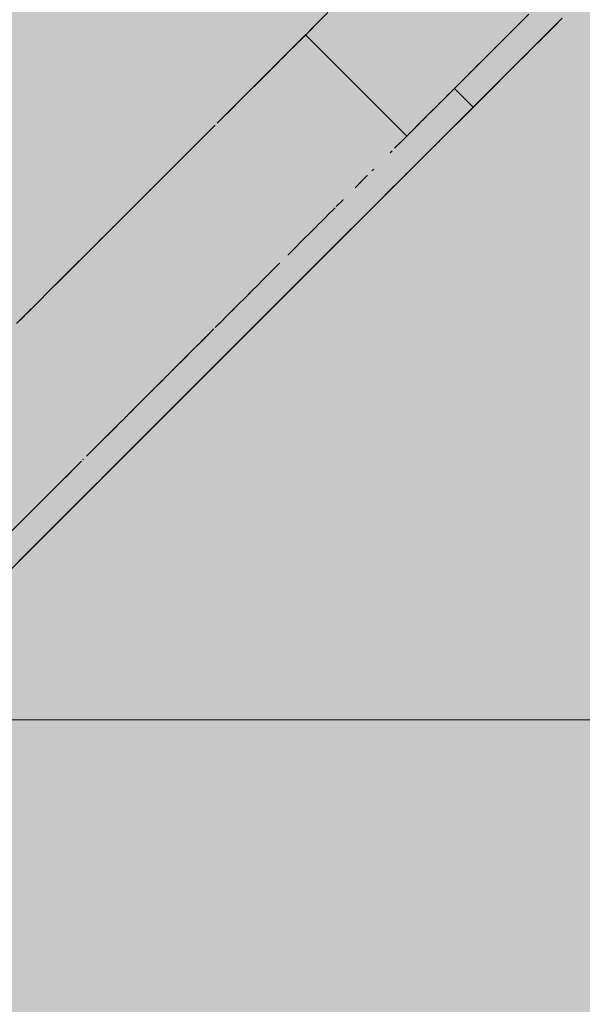
# Model space of a CAD drawing. Units: inches. Extents: x 514 to 662, y 349 to 504.
# Drawn here: x 574 to 575, y 420 to 421 of the extents above; entities that cross this region are included whole.
import ezdxf

# ---------------------------------------------------------------- set-up
doc = ezdxf.new("R2010")
doc.units = ezdxf.units.IN
doc.header["$MEASUREMENT"] = 0
doc.layers.add('_U+0421_U+043B_U+043E_U+0439 1', color=7, linetype='Continuous')

# ---------------------------------------------------------------- blocks, each defined once
blk = doc.blocks.new('block 47')
at = {"layer": '_U+0421_U+043B_U+043E_U+0439 1', "color": 250, "lineweight": 5, "true_color": 0x231f20}
for points in [[(574.40829, 420.65513), (574.3792, 420.62604)], [(574.3999, 420.64674), (574.37992, 420.62675)], [(574.38125, 420.62808), (574.37192, 420.61876)], [(574.38307, 420.62991), (574.381, 420.62783)], [(574.38624, 420.63307), (574.38125, 420.62808)], [(574.40462, 420.6147), (574.38624, 420.63307)], [(574.37192, 420.61876), (574.35278, 420.59962)], [(574.37192, 420.61876), (574.36288, 420.60971)], [(574.37759, 420.62443), (574.37292, 420.61976)], [(574.3772, 420.62404), (574.37326, 420.6201)], [(574.37664, 420.62348), (574.37364, 420.62048)], [(574.36246, 420.60929), (574.35287, 420.5997)], [(574.37085, 420.61769), (574.36326, 420.61009)], [(574.3705, 420.61734), (574.36763, 420.61446)], [(574.41491, 420.60441), (574.40462, 420.6147)], [(574.43151, 420.58781), (574.41491, 420.60441)], [(574.5564, 420.6045), (574.54963, 420.59773)], [(574.34315, 420.58998), (574.33623, 420.58306)], [(574.35112, 420.59795), (574.34315, 420.58998)], [(574.34718, 420.59401), (574.34685, 420.59368)], [(574.54128, 420.58939), (574.53316, 420.58126)], [(574.54876, 420.59686), (574.54128, 420.58939)], [(574.5492, 420.5973), (574.54274, 420.59084)], [(574.5492, 420.5973), (574.54877, 420.59687)], [(574.54963, 420.59773), (574.5492, 420.5973)], [(574.43151, 420.58781), (574.48561, 420.53371)], [(574.53316, 420.58126), (574.52484, 420.57295)], [(574.53239, 420.5805), (574.53033, 420.57844)], [(574.53316, 420.58126), (574.5324, 420.5805)], [(574.32337, 420.5702), (574.31332, 420.56015)], [(574.32988, 420.5767), (574.32337, 420.5702)], [(574.52484, 420.57295), (574.51634, 420.56444)], [(574.52229, 420.57039), (574.52, 420.5681)], [(574.52662, 420.57472), (574.52229, 420.57039)], [(574.52782, 420.57592), (574.52662, 420.57472)], [(574.53033, 420.57844), (574.52782, 420.57592)], [(574.51634, 420.56444), (574.50766, 420.55576)], [(574.51409, 420.56219), (574.51204, 420.56014)], [(574.51877, 420.56687), (574.51409, 420.56219)], [(574.52, 420.5681), (574.51878, 420.56688)], [(574.30531, 420.55215), (574.30366, 420.5505)], [(574.31332, 420.56015), (574.30838, 420.55521)], [(574.50766, 420.55576), (574.4988, 420.54691)], [(574.50266, 420.55077), (574.4988, 420.54691)], [(574.50393, 420.55204), (574.50266, 420.55077)], [(574.50576, 420.55386), (574.50393, 420.55204)], [(574.51079, 420.55889), (574.50576, 420.55386)], [(574.51203, 420.56014), (574.51079, 420.55889)], [(574.29703, 420.54386), (574.29295, 420.53979)], [(574.4988, 420.54691), (574.48978, 420.53789)], [(574.4944, 420.54251), (574.48978, 420.53789)], [(574.4957, 420.5438), (574.49441, 420.54251)], [(574.49729, 420.5454), (574.4957, 420.5438)], [(574.4988, 420.54691), (574.49729, 420.5454)], [(574.29295, 420.53979), (574.28265, 420.52948)], [(574.48603, 420.53413), (574.48, 420.5281)], [(574.48978, 420.53789), (574.48061, 420.52871)], [(574.48733, 420.53544), (574.48603, 420.53413)], [(574.4887, 420.53681), (574.48733, 420.53544)], [(574.48978, 420.53789), (574.4887, 420.53681)], [(574.28265, 420.52948), (574.27227, 420.51911)], [(574.48061, 420.52871), (574.47366, 420.52177)], [(574.47886, 420.52696), (574.47753, 420.52564)], [(574.48, 420.5281), (574.47886, 420.52696)], [(574.27227, 420.51911), (574.27029, 420.51712)], [(574.47027, 420.51837), (574.46928, 420.51738)], [(574.47118, 420.51929), (574.47027, 420.51837)], [(574.25134, 420.49817), (574.25092, 420.49775)], [(574.25183, 420.49866), (574.25134, 420.49817)], [(574.44585, 420.49395), (574.44251, 420.49062)], [(574.44703, 420.49513), (574.44587, 420.49397)], [(574.45278, 420.50088), (574.4514, 420.4995)], [(574.45326, 420.50136), (574.45278, 420.50088)], [(574.23666, 420.48349), (574.23057, 420.47741)], [(574.44251, 420.49062), (574.43498, 420.48308)], [(574.44251, 420.49062), (574.43945, 420.48755)], [(574.22985, 420.47668), (574.22403, 420.47086)], [(574.23022, 420.47705), (574.23016, 420.47699)], [(574.23022, 420.47705), (574.23143, 420.47826)], [(574.23028, 420.47711), (574.23022, 420.47705)], [(574.21933, 420.46615), (574.21298, 420.45981)], [(574.21961, 420.46644), (574.21933, 420.46615)], [(574.22397, 420.4708), (574.22386, 420.47068)], [(574.42273, 420.47083), (574.41641, 420.46452)], [(574.42273, 420.47083), (574.42075, 420.46885)], [(574.4232, 420.4713), (574.42273, 420.47083)], [(574.20897, 420.45581), (574.19832, 420.44515)], [(574.20872, 420.45555), (574.20543, 420.45225)], [(574.20897, 420.45581), (574.21229, 420.45912)], [(574.20962, 420.45645), (574.20897, 420.45581)], [(574.20991, 420.45674), (574.20988, 420.45671)], [(574.21491, 420.46174), (574.20992, 420.45675)], [(574.21298, 420.45981), (574.21229, 420.45912)], [(574.21511, 420.46194), (574.21498, 420.46181)], [(574.40615, 420.45426), (574.40254, 420.45065)], [(574.40704, 420.45514), (574.40615, 420.45426)], [(574.40759, 420.45569), (574.40704, 420.45514)], [(574.41534, 420.46344), (574.40759, 420.45569)], [(574.19832, 420.44515), (574.19733, 420.44416)], [(574.39691, 420.44501), (574.38906, 420.43717)], [(574.39761, 420.44571), (574.39691, 420.44501)], [(574.39835, 420.44646), (574.39761, 420.44571)], [(574.40254, 420.45065), (574.39835, 420.44646)], [(574.18919, 420.43602), (574.18423, 420.43106)], [(574.19294, 420.43978), (574.19281, 420.43964)], [(574.19701, 420.44384), (574.19302, 420.43985)], [(574.19706, 420.44389), (574.19702, 420.44386)], [(574.38761, 420.43572), (574.38201, 420.43012)], [(574.38814, 420.43624), (574.38762, 420.43572)], [(574.38906, 420.43717), (574.38814, 420.43624)], [(574.16635, 420.41318), (574.18478, 420.43161)], [(574.18766, 420.43449), (574.177, 420.42383)], [(574.18478, 420.43161), (574.18427, 420.4311)], [(574.37828, 420.42638), (574.37037, 420.41848)], [(574.37863, 420.42673), (574.37828, 420.42638)], [(574.37974, 420.42784), (574.37863, 420.42673)], [(574.38201, 420.43012), (574.37974, 420.42784)], [(574.16635, 420.41318), (574.17634, 420.42317)], [(574.16845, 420.41528), (574.1684, 420.41523)], [(574.17099, 420.41783), (574.16847, 420.41531)], [(574.17527, 420.42211), (574.1698, 420.41663)], [(574.17125, 420.41808), (574.17109, 420.41792)], [(574.3691, 420.4172), (574.36891, 420.41701)], [(574.37037, 420.41848), (574.3691, 420.4172)], [(574.16635, 420.41318), (574.15571, 420.40254)], [(574.16816, 420.41499), (574.16635, 420.41318)], [(574.35951, 420.40761), (574.35156, 420.39967)], [(574.35954, 420.40764), (574.35951, 420.40761)], [(574.36098, 420.40908), (574.35954, 420.40764)], [(574.13451, 420.38134), (574.15354, 420.40037)], [(574.15571, 420.40254), (574.1451, 420.39193)], [(574.34996, 420.39807), (574.34213, 420.39023)], [(574.35009, 420.3982), (574.34996, 420.39807)], [(574.3507, 420.39881), (574.35009, 420.3982)], [(574.35156, 420.39967), (574.3507, 420.39881)], [(574.1451, 420.39193), (574.13451, 420.38134)], [(574.34038, 420.38848), (574.33269, 420.38079)], [(574.34066, 420.38876), (574.34038, 420.38848)], [(574.34213, 420.39023), (574.34066, 420.38876)], [(574.13451, 420.38134), (574.12396, 420.3708)], [(574.32918, 420.37728), (574.32364, 420.37174)], [(574.32959, 420.37769), (574.33079, 420.3789)], [(574.33589, 420.384), (574.32998, 420.37808)], [(574.33269, 420.38079), (574.33122, 420.37932)], [(574.33602, 420.38412), (574.33598, 420.38408)], [(574.12396, 420.3708), (574.11346, 420.3603)], [(574.31897, 420.36708), (574.30834, 420.35644)], [(574.31897, 420.36708), (574.31382, 420.36192)], [(574.32307, 420.37117), (574.31897, 420.36708)], [(574.32333, 420.37144), (574.32308, 420.37119)], [(574.32355, 420.37165), (574.32339, 420.3715)], [(574.11158, 420.35842), (574.11008, 420.35691)], [(574.11055, 420.35737), (574.11008, 420.35691)], [(574.11346, 420.3603), (574.11065, 420.35749)], [(574.31165, 420.35976), (574.30834, 420.35644)], [(574.31234, 420.36045), (574.31165, 420.35976)], [(574.31382, 420.36192), (574.31234, 420.36045)], [(574.10988, 420.35671), (574.1058, 420.35263)], [(574.29769, 420.34579), (574.30211, 420.35021)], [(574.30301, 420.35111), (574.29896, 420.34706)], [(574.30331, 420.35141), (574.30312, 420.35122)], [(574.30368, 420.35179), (574.30338, 420.35149)], [(574.30834, 420.35644), (574.3037, 420.3518)], [(574.30834, 420.35644), (574.30439, 420.35249)], [(574.2926, 420.3407), (574.28561, 420.33371)], [(574.29199, 420.3401), (574.28702, 420.33513)], [(574.29231, 420.34041), (574.29201, 420.34011)], [(574.29257, 420.34067), (574.29238, 420.34049)], [(574.29634, 420.34444), (574.29268, 420.34079)], [(574.28702, 420.33513), (574.27637, 420.32447)], [(574.28312, 420.33122), (574.27637, 420.32447)], [(574.28414, 420.33225), (574.28312, 420.33122)], [(574.28561, 420.33371), (574.28414, 420.33225)], [(574.27637, 420.32447), (574.26571, 420.31382)], [(574.27368, 420.32178), (574.26696, 420.31506)], [(574.2748, 420.32291), (574.27368, 420.32178)], [(574.27626, 420.32437), (574.2748, 420.32291)], [(574.27637, 420.32447), (574.27626, 420.32437)], [(574.25508, 420.30318), (574.2643, 420.3124)], [(574.26571, 420.31382), (574.25988, 420.30799)], [(574.26551, 420.31361), (574.26444, 420.31255)], [(574.26696, 420.31506), (574.26551, 420.31361)], [(574.25124, 420.29934), (574.25101, 420.29912)], [(574.25286, 420.30096), (574.25138, 420.29948)], [(574.25508, 420.30318), (574.25311, 420.30121)], [(574.25497, 420.30307), (574.25481, 420.30291)], [(574.25694, 420.30504), (574.25508, 420.30318)], [(574.25902, 420.30712), (574.25718, 420.30528)], [(574.25939, 420.30749), (574.25916, 420.30726)], [(574.25987, 420.30797), (574.25949, 420.30759)], [(574.23387, 420.28198), (574.24571, 420.29381)], [(574.24446, 420.29256), (574.23806, 420.28616)], [(574.25053, 420.29864), (574.24446, 420.29256)], [(574.24706, 420.29516), (574.24571, 420.29381)], [(574.25092, 420.29902), (574.25055, 420.29865)], [(574.23387, 420.28198), (574.23129, 420.27939)], [(574.23632, 420.28442), (574.23387, 420.28198)], [(574.23712, 420.28522), (574.23654, 420.28465)], [(574.23753, 420.28563), (574.23727, 420.28537)], [(574.23804, 420.28615), (574.23763, 420.28574)], [(574.21283, 420.26093), (574.2274, 420.27551)], [(574.22333, 420.27143), (574.2164, 420.2645)], [(574.22992, 420.27802), (574.22333, 420.27143)], [(574.23027, 420.27837), (574.22971, 420.27781)], [(574.23034, 420.27844), (574.22994, 420.27804)], [(574.23161, 420.27971), (574.23027, 420.27837)], [(574.23069, 420.27879), (574.23044, 420.27854)], [(574.23106, 420.27916), (574.23084, 420.27894)], [(574.21283, 420.26093), (574.21044, 420.25854)], [(574.21538, 420.26348), (574.21283, 420.26093)], [(574.21582, 420.26392), (574.21554, 420.26365)], [(574.21638, 420.26448), (574.21605, 420.26415)], [(574.21838, 420.26648), (574.21635, 420.26445)], [(574.20945, 420.25755), (574.20238, 420.25048)], [(574.20991, 420.25801), (574.20966, 420.25776)], [(574.21029, 420.25839), (574.21002, 420.25812)], [(574.18168, 420.22978), (574.20061, 420.24871)], [(574.20238, 420.25048), (574.19199, 420.2401)], [(574.20213, 420.25023), (574.20061, 420.24871)], [(574.20238, 420.25048), (574.20213, 420.25023)], [(574.1837, 420.2318), (574.18339, 420.2315)], [(574.18432, 420.23242), (574.18383, 420.23193)], [(574.18549, 420.2336), (574.18434, 420.23244)], [(574.19199, 420.2401), (574.18567, 420.23377)], [(574.18168, 420.22978), (574.17144, 420.21954)], [(574.18321, 420.23131), (574.18168, 420.22978)], [(574.14127, 420.18937), (574.16643, 420.21453)], [(574.16828, 420.21638), (574.16787, 420.21597)], [(574.15033, 420.19844), (574.15821, 420.20632)], [(574.16129, 420.20939), (574.15122, 420.19933)], [(574.15821, 420.20632), (574.15273, 420.20083)], [(574.16265, 420.21075), (574.16129, 420.20939)], [(574.15122, 420.19933), (574.14905, 420.19715)], [(574.15122, 420.19933), (574.15013, 420.19824)], [(574.15145, 420.19956), (574.15122, 420.19933)], [(574.15273, 420.20083), (574.15145, 420.19956)], [(574.11206, 420.16017), (574.1422, 420.19031)], [(574.14345, 420.19155), (574.1422, 420.19031)], [(574.09324, 420.14134), (574.12682, 420.17492)], [(574.12094, 420.16904), (574.13264, 420.18075)], [(574.13141, 420.17952), (574.12167, 420.16978)], [(574.12793, 420.17603), (574.12682, 420.17492)], [(574.12913, 420.17723), (574.12793, 420.17603)], [(574.13443, 420.18253), (574.12913, 420.17723)], [(574.13445, 420.18255), (574.13141, 420.17952)], [(574.11705, 420.16515), (574.11453, 420.16263)], [(574.12167, 420.16978), (574.11772, 420.16582)], [(574.075, 420.12311), (574.11213, 420.16023)], [(574.10711, 420.15521), (574.10258, 420.15069)], [(574.11342, 420.16152), (574.11213, 420.16023)], [(574.11453, 420.16263), (574.11427, 420.16237)]]:
    blk.add_lwpolyline(points, dxfattribs=at)
blk = doc.blocks.new('block 52')
at = {"layer": '_U+0421_U+043B_U+043E_U+0439 1', "color": 250, "lineweight": 5, "true_color": 0x231f20}
for points in [[(574.6381, 420.64944), (574.63377, 420.64511)], [(574.39972, 420.64656), (574.38055, 420.62739)], [(574.63377, 420.64511), (574.61934, 420.63069)], [(574.63342, 420.64476), (574.6197, 420.63104)], [(574.63341, 420.64475), (574.61971, 420.63105)], [(574.63329, 420.64464), (574.61983, 420.63117)], [(574.63323, 420.64457), (574.61989, 420.63124)], [(574.63317, 420.64451), (574.61995, 420.6313)], [(574.62032, 420.63167), (574.63133, 420.64268)], [(574.62132, 420.63266), (574.63087, 420.64222)], [(574.62219, 420.63353), (574.63042, 420.64177)], [(574.62965, 420.641), (574.62349, 420.63484)], [(574.62423, 420.63558), (574.62914, 420.64049)], [(574.62423, 420.63558), (574.62914, 420.64049)], [(574.62423, 420.63558), (574.62914, 420.64049)], [(574.62423, 420.63558), (574.62914, 420.64049)], [(574.63377, 420.64511), (574.62611, 420.63746)], [(574.62611, 420.63746), (574.63253, 420.64388)], [(574.63377, 420.64511), (574.6307, 420.64204)], [(574.61902, 420.63037), (574.60801, 420.61936)], [(574.61867, 420.63002), (574.60835, 420.61969)], [(574.61828, 420.62963), (574.60872, 420.62007)], [(574.61827, 420.62961), (574.60874, 420.62008)], [(574.61813, 420.62948), (574.60886, 420.62021)], [(574.60888, 420.62023), (574.61705, 420.6284)], [(574.61806, 420.62941), (574.60893, 420.62028)], [(574.618, 420.62934), (574.60899, 420.62034)], [(574.61902, 420.63037), (574.6104, 420.62174)], [(574.6104, 420.62174), (574.61797, 420.62932)], [(574.61902, 420.63037), (574.6167, 420.62805)], [(574.62611, 420.63746), (574.61902, 420.63037)], [(574.62167, 420.63301), (574.61902, 420.63037)], [(574.62265, 420.634), (574.62611, 420.63746)], [(574.37161, 420.61844), (574.35744, 420.60428)], [(574.37817, 420.625), (574.37221, 420.61905)], [(574.37684, 420.62368), (574.37347, 420.62031)], [(574.37817, 420.625), (574.37647, 420.6233)], [(574.60772, 420.61907), (574.60163, 420.61298)], [(574.6104, 420.62174), (574.60772, 420.61907)], [(574.60944, 420.62079), (574.60772, 420.61907)], [(574.60906, 420.62041), (574.6104, 420.62174)], [(574.61028, 420.62163), (574.61614, 420.62749)], [(574.61457, 420.62592), (574.61234, 420.62369)], [(574.36826, 420.6151), (574.35271, 420.59954)], [(574.58972, 420.60106), (574.59976, 420.6111)], [(574.59225, 420.60359), (574.59857, 420.60991)], [(574.60163, 420.61298), (574.59433, 420.60568)], [(574.60111, 420.61246), (574.59782, 420.60917)], [(574.60163, 420.61298), (574.59857, 420.60991)], [(574.59857, 420.60991), (574.60129, 420.61264)], [(574.60074, 420.61208), (574.60046, 420.6118)], [(574.60163, 420.61298), (574.6007, 420.61205)], [(574.35265, 420.59949), (574.35239, 420.59923)], [(574.35576, 420.6026), (574.35506, 420.6019)], [(574.59193, 420.60328), (574.58243, 420.59377)], [(574.59225, 420.60359), (574.58734, 420.59868)], [(574.59079, 420.60213), (574.58734, 420.59868)], [(574.58861, 420.59996), (574.58734, 420.59869)], [(574.59142, 420.60277), (574.58777, 420.59912)], [(574.58831, 420.59965), (574.5889, 420.60024)], [(574.59318, 420.60453), (574.58861, 420.59996)], [(574.59105, 420.6024), (574.58951, 420.60086)], [(574.59079, 420.60213), (574.59225, 420.60359)], [(574.34945, 420.59628), (574.3254, 420.57224)], [(574.34457, 420.5914), (574.32613, 420.57296)], [(574.33656, 420.58339), (574.34791, 420.59475)], [(574.33656, 420.58339), (574.34562, 420.59246)], [(574.35204, 420.59887), (574.34553, 420.59236)], [(574.35148, 420.59832), (574.34562, 420.59246)], [(574.34816, 420.595), (574.34685, 420.59368)], [(574.35204, 420.59887), (574.35075, 420.59758)], [(574.58178, 420.59313), (574.56812, 420.57946)], [(574.58107, 420.59242), (574.56875, 420.58009)], [(574.58178, 420.59313), (574.57184, 420.58318)], [(574.57952, 420.59087), (574.57477, 420.58612)], [(574.58178, 420.59313), (574.57954, 420.59089)], [(574.58734, 420.59868), (574.58178, 420.59313)], [(574.58385, 420.5952), (574.58178, 420.59313)], [(574.58711, 420.59845), (574.58388, 420.59522)], [(574.58734, 420.59868), (574.58435, 420.59569)], [(574.32545, 420.57228), (574.33656, 420.58339)], [(574.5324, 420.5805), (574.55077, 420.56212)], [(574.57184, 420.58318), (574.56758, 420.57892)], [(574.57184, 420.58318), (574.56758, 420.57892)], [(574.57013, 420.58148), (574.56758, 420.57892)], [(574.57184, 420.58318), (574.56893, 420.58028)], [(574.56997, 420.58131), (574.5692, 420.58055)], [(574.57477, 420.58612), (574.57015, 420.5815)], [(574.31955, 420.56639), (574.32452, 420.57135)], [(574.32311, 420.56994), (574.31955, 420.56639)], [(574.32456, 420.5714), (574.31976, 420.56659)], [(574.32325, 420.57009), (574.32235, 420.56919)], [(574.3251, 420.57194), (574.32309, 420.56993)], [(574.3251, 420.57194), (574.32456, 420.5714)], [(574.3254, 420.57224), (574.3251, 420.57194)], [(574.3327, 420.57952), (574.33131, 420.57814)], [(574.56758, 420.57892), (574.51534, 420.52669)], [(574.56758, 420.57892), (574.54109, 420.55243)], [(574.56698, 420.57833), (574.54112, 420.55247)], [(574.5663, 420.57764), (574.54325, 420.5546)], [(574.5658, 420.57715), (574.54496, 420.5563)], [(574.56544, 420.57678), (574.54634, 420.55769)], [(574.56504, 420.57639), (574.54744, 420.55878)], [(574.56489, 420.57624), (574.54769, 420.55904)], [(574.56475, 420.5761), (574.54793, 420.55928)], [(574.56021, 420.57156), (574.55268, 420.56403)], [(574.56369, 420.57503), (574.55642, 420.56777)], [(574.56021, 420.57156), (574.55823, 420.56958)], [(574.56758, 420.57892), (574.56016, 420.57151)], [(574.5648, 420.57614), (574.56021, 420.57156)], [(574.56758, 420.57892), (574.56482, 420.57617)], [(574.31739, 420.56423), (574.29967, 420.54651)], [(574.3164, 420.56324), (574.31343, 420.56027)], [(574.31574, 420.56257), (574.31554, 420.56237)], [(574.3194, 420.56623), (574.31822, 420.56506)], [(574.31955, 420.56639), (574.3194, 420.56623)], [(574.55642, 420.56777), (574.54109, 420.55243)], [(574.55268, 420.56403), (574.54499, 420.55634)], [(574.55642, 420.56777), (574.55727, 420.56861)], [(574.50393, 420.55204), (574.50279, 420.5509)], [(574.54109, 420.55243), (574.52586, 420.53721)], [(574.54109, 420.55243), (574.5333, 420.54464)], [(574.54499, 420.55634), (574.53715, 420.5485)], [(574.54144, 420.55279), (574.54109, 420.55244)], [(574.29754, 420.54438), (574.29574, 420.54257)], [(574.29754, 420.54438), (574.29647, 420.5433)], [(574.53715, 420.5485), (574.52917, 420.54051)], [(574.28334, 420.53018), (574.29041, 420.53725)], [(574.52586, 420.53721), (574.51489, 420.52624)], [(574.52586, 420.53721), (574.51489, 420.52624)], [(574.52447, 420.53581), (574.51489, 420.52624)], [(574.52425, 420.5356), (574.51489, 420.52624)], [(574.52294, 420.53428), (574.51489, 420.52624)], [(574.52118, 420.53253), (574.51507, 420.52642)], [(574.52399, 420.53534), (574.51576, 420.52711)], [(574.52172, 420.53307), (574.51626, 420.5276)], [(574.52002, 420.53136), (574.51662, 420.52797)], [(574.52104, 420.53239), (574.51737, 420.52872)], [(574.52586, 420.53721), (574.51751, 420.52886)], [(574.52486, 420.5362), (574.5192, 420.53055)], [(574.52917, 420.54051), (574.52104, 420.53239)], [(574.17353, 420.18487), (574.51489, 420.52624)], [(574.18639, 420.19774), (574.51489, 420.52624)], [(574.20655, 420.2179), (574.51489, 420.52624)], [(574.2174, 420.22875), (574.51489, 420.52624)], [(574.264, 420.51084), (574.28159, 420.52842)], [(574.26571, 420.27705), (574.51489, 420.52624)], [(574.27016, 420.2815), (574.51489, 420.52624)], [(574.31339, 420.32474), (574.51489, 420.52624)], [(574.34934, 420.36069), (574.51489, 420.52624)], [(574.36841, 420.37975), (574.51489, 420.52624)], [(574.44235, 420.4537), (574.51489, 420.52624)], [(574.45167, 420.46301), (574.51489, 420.52624)], [(574.47456, 420.52267), (574.47366, 420.52177)], [(574.47957, 420.49091), (574.51273, 420.52408)], [(574.5105, 420.52184), (574.48102, 420.49236)], [(574.48144, 420.49278), (574.51175, 420.5231)], [(574.48148, 420.49283), (574.51174, 420.52309)], [(574.48191, 420.49325), (574.51169, 420.52303)], [(574.48258, 420.49393), (574.51159, 420.52293)], [(574.48354, 420.49488), (574.51272, 420.52406)], [(574.48518, 420.49653), (574.51108, 420.52242)], [(574.51066, 420.52201), (574.48709, 420.49844)], [(574.48745, 420.4988), (574.51036, 420.5217)], [(574.49175, 420.5031), (574.51267, 420.52402)], [(574.49928, 420.51063), (574.51258, 420.52392)], [(574.5044, 420.51575), (574.51075, 420.5221)], [(574.5044, 420.51575), (574.51075, 420.5221)], [(574.5044, 420.51575), (574.51075, 420.5221)], [(574.5127, 420.52405), (574.50785, 420.5192)], [(574.5113, 420.52264), (574.51071, 420.52205)], [(574.51075, 420.5221), (574.51209, 420.52344)], [(574.51075, 420.5221), (574.51201, 420.52336)], [(574.51075, 420.5221), (574.51193, 420.52328)], [(574.51143, 420.52277), (574.51137, 420.52271)], [(574.51284, 420.52418), (574.51489, 420.52624)], [(574.51284, 420.52418), (574.51489, 420.52624)], [(574.51284, 420.52418), (574.51489, 420.52624)], [(574.51284, 420.52418), (574.51489, 420.52624)], [(574.51284, 420.52418), (574.51489, 420.52624)], [(574.51285, 420.5242), (574.51489, 420.52624)], [(574.51285, 420.5242), (574.51489, 420.52624)], [(574.51736, 420.5287), (574.51286, 420.52421)], [(574.51287, 420.52421), (574.51489, 420.52624)], [(574.51288, 420.52423), (574.51489, 420.52624)], [(574.51289, 420.52424), (574.51489, 420.52624)], [(574.51296, 420.5243), (574.51489, 420.52624)], [(574.51297, 420.52432), (574.51489, 420.52624)], [(574.51733, 420.52868), (574.51562, 420.52697)], [(574.51868, 420.53003), (574.51689, 420.52824)], [(574.51784, 420.52919), (574.51719, 420.52853)], [(574.51762, 420.52897), (574.5173, 420.52865)], [(574.51747, 420.52882), (574.51741, 420.52875)], [(574.51771, 420.52905), (574.51793, 420.52927)], [(574.26593, 420.51277), (574.27277, 420.51961)], [(574.26923, 420.51606), (574.27365, 420.52049)], [(574.27095, 420.51778), (574.27178, 420.51861)], [(574.51013, 420.52148), (574.48007, 420.49142)], [(574.50942, 420.52076), (574.48097, 420.49231)], [(574.50993, 420.52127), (574.48296, 420.4943)], [(574.50947, 420.52082), (574.48328, 420.49463)], [(574.50896, 420.52031), (574.48366, 420.495)], [(574.50859, 420.51993), (574.48393, 420.49528)], [(574.50831, 420.51966), (574.48414, 420.49548)], [(574.50802, 420.51936), (574.48436, 420.49571)], [(574.5079, 420.51925), (574.48445, 420.4958)], [(574.5078, 420.51914), (574.48453, 420.49587)], [(574.48977, 420.50111), (574.50902, 420.52037)], [(574.49105, 420.5024), (574.50134, 420.51269)], [(574.49161, 420.50296), (574.5017, 420.51304)], [(574.49231, 420.50366), (574.50208, 420.51343)], [(574.5044, 420.51575), (574.49591, 420.50726)], [(574.50134, 420.51269), (574.5044, 420.51575)], [(574.5017, 420.51304), (574.5044, 420.51575)], [(574.50208, 420.51343), (574.5044, 420.51575)], [(574.50783, 420.51918), (574.5044, 420.51575)], [(574.23185, 420.47869), (574.25779, 420.50462)], [(574.23284, 420.47968), (574.25949, 420.50633)], [(574.23359, 420.48042), (574.25786, 420.50469)], [(574.24415, 420.49098), (574.26241, 420.50925)], [(574.25179, 420.49863), (574.25823, 420.50507)], [(574.264, 420.51084), (574.25699, 420.50383)], [(574.49591, 420.50726), (574.4873, 420.49865)], [(574.49576, 420.50711), (574.4873, 420.49865)], [(574.4873, 420.49865), (574.49231, 420.50366)], [(574.4873, 420.49865), (574.49161, 420.50296)], [(574.4873, 420.49865), (574.49105, 420.5024)], [(574.49519, 420.50653), (574.49545, 420.5068)], [(574.49591, 420.50726), (574.49576, 420.50711)], [(574.48145, 420.49279), (574.47933, 420.49068)], [(574.48449, 420.49584), (574.47998, 420.49132)], [(574.4873, 420.49865), (574.48091, 420.49226)], [(574.48217, 420.49351), (574.48148, 420.49283)], [(574.48385, 420.49519), (574.48234, 420.49368)], [(574.48649, 420.49784), (574.48419, 420.49554)], [(574.4873, 420.49865), (574.4845, 420.49585)], [(574.4886, 420.49995), (574.48885, 420.5002)], [(574.47859, 420.48994), (574.46978, 420.48113)], [(574.47948, 420.49083), (574.47859, 420.48994)], [(574.47954, 420.49089), (574.47949, 420.49083)], [(574.47968, 420.49102), (574.47955, 420.4909)], [(574.47992, 420.49126), (574.47971, 420.49105)], [(574.18919, 420.43602), (574.23, 420.47684)], [(574.19152, 420.43835), (574.22857, 420.47541)], [(574.23185, 420.47869), (574.22782, 420.47466)], [(574.23396, 420.4808), (574.23185, 420.47869)], [(574.23382, 420.48065), (574.23403, 420.48086)], [(574.46344, 420.47479), (574.45216, 420.46351)], [(574.4627, 420.47405), (574.45484, 420.46618)], [(574.46614, 420.47749), (574.45533, 420.46668)], [(574.46978, 420.48113), (574.45809, 420.46944)], [(574.46434, 420.47569), (574.45936, 420.4707)], [(574.46406, 420.47541), (574.46011, 420.47145)], [(574.46303, 420.47437), (574.46088, 420.47223)], [(574.46373, 420.47508), (574.46104, 420.47238)], [(574.4635, 420.47485), (574.46178, 420.47313)], [(574.46189, 420.47324), (574.46337, 420.47471)], [(574.4629, 420.47425), (574.46272, 420.47407)], [(574.46787, 420.47922), (574.46304, 420.47439)], [(574.46802, 420.47936), (574.46337, 420.47471)], [(574.46827, 420.47962), (574.46796, 420.47931)], [(574.4685, 420.47984), (574.46832, 420.47966)], [(574.46859, 420.47993), (574.46851, 420.47986)], [(574.46978, 420.48113), (574.46859, 420.47993)], [(574.22241, 420.46924), (574.21298, 420.45981)], [(574.45409, 420.46543), (574.44954, 420.46088)], [(574.45422, 420.46557), (574.45167, 420.46301)], [(574.46088, 420.47223), (574.4519, 420.46325)], [(574.45271, 420.46405), (574.45298, 420.46432)], [(574.45665, 420.468), (574.45395, 420.4653)], [(574.45437, 420.46572), (574.45423, 420.46557)], [(574.45475, 420.4661), (574.45441, 420.46576)], [(574.45693, 420.46828), (574.45467, 420.46601)], [(574.45753, 420.46888), (574.45671, 420.46806)], [(574.45806, 420.4694), (574.45716, 420.46851)], [(574.45888, 420.47022), (574.46187, 420.47321)], [(574.20557, 420.4524), (574.20898, 420.45581)], [(574.21298, 420.45981), (574.20897, 420.45581)], [(574.44284, 420.45419), (574.43372, 420.44507)], [(574.45167, 420.46301), (574.43729, 420.44864)], [(574.4481, 420.45944), (574.44233, 420.45368)], [(574.4519, 420.46325), (574.44284, 420.45419)], [(574.37435, 420.3857), (574.43364, 420.44499)], [(574.43486, 420.4462), (574.3987, 420.41005)], [(574.43615, 420.4475), (574.41742, 420.42876)], [(574.43308, 420.44442), (574.42448, 420.43583)], [(574.43372, 420.44507), (574.42453, 420.43588)], [(574.4337, 420.44505), (574.4332, 420.44455)], [(574.43396, 420.44531), (574.43375, 420.4451)], [(574.43729, 420.44864), (574.43397, 420.44532)], [(574.43585, 420.44719), (574.43616, 420.44751)], [(574.44233, 420.45368), (574.43729, 420.44864)], [(574.43767, 420.44901), (574.43799, 420.44934)], [(574.19415, 420.44099), (574.18478, 420.43161)], [(574.18919, 420.43602), (574.18605, 420.43289)], [(574.3756, 420.38694), (574.43279, 420.44413)], [(574.42868, 420.44003), (574.3987, 420.41005)], [(574.42606, 420.43741), (574.3987, 420.41005)], [(574.42566, 420.43701), (574.3987, 420.41005)], [(574.42518, 420.43653), (574.3987, 420.41005)], [(574.42483, 420.43617), (574.3987, 420.41005)], [(574.42453, 420.43588), (574.41529, 420.42663)], [(574.41622, 420.42757), (574.42972, 420.44107)], [(574.42447, 420.43582), (574.42311, 420.43445)], [(574.13878, 420.38561), (574.18713, 420.43397)], [(574.16635, 420.41318), (574.18478, 420.43161)], [(574.16635, 420.41318), (574.17906, 420.42589)], [(574.17821, 420.42504), (574.17354, 420.42037)], [(574.18039, 420.42722), (574.17617, 420.423)], [(574.18335, 420.43018), (574.18046, 420.42729)], [(574.18478, 420.43161), (574.18357, 420.43041)], [(574.41529, 420.42663), (574.40599, 420.41734)], [(574.40808, 420.41942), (574.41742, 420.42876)], [(574.41529, 420.42663), (574.40911, 420.42046)], [(574.42311, 420.43445), (574.41529, 420.42663)], [(574.41827, 420.42962), (574.41893, 420.43028)], [(574.41975, 420.4311), (574.42007, 420.43142)], [(574.15241, 420.39925), (574.17719, 420.42402)], [(574.16833, 420.41516), (574.1724, 420.41923)], [(574.17248, 420.4193), (574.17295, 420.41978)], [(574.17346, 420.42029), (574.17285, 420.41969)], [(574.17541, 420.42224), (574.17695, 420.42378)], [(574.39262, 420.40397), (574.4051, 420.41645)], [(574.39264, 420.40398), (574.40509, 420.41644)], [(574.39276, 420.4041), (574.40497, 420.41632)], [(574.39295, 420.40429), (574.40479, 420.41614)], [(574.39378, 420.40512), (574.40399, 420.41534)], [(574.40599, 420.41734), (574.39666, 420.408)], [(574.3987, 420.41005), (574.4087, 420.42004)], [(574.3987, 420.41005), (574.40808, 420.41942)], [(574.40599, 420.41734), (574.3987, 420.41005)], [(574.40599, 420.41734), (574.3987, 420.41005)], [(574.40599, 420.41734), (574.3987, 420.41005)], [(574.40599, 420.41734), (574.3987, 420.41005)], [(574.40095, 420.41229), (574.40901, 420.42036)], [(574.40911, 420.42046), (574.40599, 420.41734)], [(574.40841, 420.41976), (574.4087, 420.42004)], [(574.16225, 420.40908), (574.158, 420.40483)], [(574.16427, 420.41109), (574.16233, 420.40916)], [(574.16614, 420.41297), (574.16448, 420.41131)], [(574.16659, 420.41342), (574.1665, 420.41333)], [(574.37971, 420.39106), (574.3987, 420.41005)], [(574.38033, 420.39168), (574.3987, 420.41005)], [(574.38175, 420.3931), (574.3987, 420.41005)], [(574.38175, 420.3931), (574.3987, 420.41005)], [(574.38175, 420.3931), (574.3987, 420.41005)], [(574.38175, 420.3931), (574.3987, 420.41005)], [(574.38175, 420.3931), (574.3987, 420.41005)], [(574.38175, 420.3931), (574.3987, 420.41005)], [(574.38175, 420.3931), (574.3987, 420.41005)], [(574.38175, 420.3931), (574.3987, 420.41005)], [(574.38175, 420.3931), (574.3987, 420.41005)], [(574.38175, 420.3931), (574.3987, 420.41005)], [(574.38175, 420.3931), (574.3987, 420.41005)], [(574.38175, 420.3931), (574.3987, 420.41005)], [(574.38175, 420.3931), (574.3987, 420.41005)], [(574.38175, 420.3931), (574.3987, 420.41005)], [(574.38175, 420.3931), (574.3987, 420.41005)], [(574.38175, 420.3931), (574.3987, 420.41005)], [(574.38175, 420.3931), (574.3987, 420.41005)], [(574.38175, 420.3931), (574.3987, 420.41005)], [(574.39666, 420.408), (574.38729, 420.39864)], [(574.39532, 420.40667), (574.38729, 420.39864)], [(574.3893, 420.40065), (574.3987, 420.41005)], [(574.39461, 420.40596), (574.40316, 420.4145)], [(574.39666, 420.408), (574.39532, 420.40667)], [(574.39561, 420.40695), (574.40213, 420.41348)], [(574.40088, 420.41222), (574.40095, 420.41229)], [(574.14275, 420.38959), (574.15241, 420.39925)], [(574.15354, 420.40037), (574.15503, 420.40187)], [(574.38729, 420.39864), (574.37789, 420.38924)], [(574.37988, 420.39122), (574.3893, 420.40065)], [(574.38729, 420.39864), (574.38175, 420.3931)], [(574.0521, 420.06345), (574.37988, 420.39122)], [(574.14095, 420.38779), (574.14156, 420.3884)], [(574.14242, 420.38925), (574.14275, 420.38959)], [(574.37789, 420.38924), (574.36847, 420.37982)], [(574.38175, 420.3931), (574.37426, 420.38561)], [(574.13878, 420.38561), (574.13451, 420.38134)], [(574.36847, 420.37982), (574.35904, 420.37039)], [(574.36841, 420.37975), (574.36263, 420.37398)], [(574.37385, 420.3852), (574.36841, 420.37975)], [(574.37418, 420.38553), (574.37387, 420.38521)], [(574.11158, 420.35842), (574.12324, 420.37007)], [(574.2902, 420.30155), (574.35842, 420.36977)], [(574.2905, 420.30185), (574.36206, 420.3734)], [(574.29191, 420.30326), (574.36058, 420.37193)], [(574.35904, 420.37039), (574.3496, 420.36094)], [(574.36216, 420.37351), (574.3553, 420.36665)], [(574.36261, 420.37396), (574.36225, 420.3736)], [(574.11158, 420.35842), (574.10276, 420.3496)], [(574.11189, 420.35872), (574.11158, 420.35842)], [(574.28902, 420.30036), (574.3553, 420.36665)], [(574.28947, 420.30082), (574.3553, 420.36665)], [(574.28972, 420.30107), (574.3553, 420.36665)], [(574.28985, 420.3012), (574.3553, 420.36665)], [(574.29006, 420.30141), (574.3553, 420.36665)], [(574.29318, 420.30453), (574.3553, 420.36665)], [(574.30461, 420.31596), (574.3553, 420.36665)], [(574.30461, 420.31596), (574.3553, 420.36665)], [(574.30461, 420.31596), (574.3553, 420.36665)], [(574.30461, 420.31596), (574.3553, 420.36665)], [(574.30461, 420.31596), (574.3553, 420.36665)], [(574.30461, 420.31596), (574.3553, 420.36665)], [(574.30461, 420.31596), (574.3553, 420.36665)], [(574.30461, 420.31596), (574.3553, 420.36665)], [(574.30461, 420.31596), (574.3553, 420.36665)], [(574.31724, 420.32858), (574.3553, 420.36665)], [(574.33052, 420.34187), (574.3553, 420.36665)], [(574.3496, 420.36094), (574.34016, 420.3515)], [(574.3496, 420.36094), (574.34254, 420.35389)], [(574.3448, 420.35615), (574.3553, 420.36665)], [(574.3553, 420.36665), (574.3496, 420.36094)], [(574.28389, 420.29523), (574.34151, 420.35285)], [(574.34016, 420.3515), (574.33072, 420.34207)], [(574.34254, 420.35389), (574.34016, 420.3515)], [(574.34162, 420.35297), (574.34416, 420.35551)], [(574.33072, 420.34207), (574.3213, 420.33265)], [(574.33022, 420.34157), (574.3213, 420.33265)], [(574.32614, 420.33748), (574.32965, 420.34099)], [(574.33072, 420.34207), (574.33022, 420.34157)], [(574.28669, 420.29804), (574.32598, 420.33733)], [(574.29318, 420.30453), (574.32331, 420.33466)], [(574.3213, 420.33265), (574.3119, 420.32325)], [(574.31835, 420.3297), (574.3119, 420.32325)], [(574.3213, 420.33265), (574.31835, 420.3297)], [(574.28488, 420.29622), (574.31394, 420.32529)], [(574.28835, 420.2997), (574.31139, 420.32274)], [(574.3119, 420.32325), (574.30252, 420.31387)], [(574.3119, 420.32325), (574.30693, 420.31828)], [(574.31159, 420.32294), (574.31611, 420.32746)], [(574.31394, 420.32529), (574.31661, 420.32796)], [(574.29265, 420.304), (574.30461, 420.31596)], [(574.29269, 420.30404), (574.30461, 420.31596)], [(574.29271, 420.30406), (574.30461, 420.31596)], [(574.29274, 420.30409), (574.30461, 420.31596)], [(574.29276, 420.3041), (574.30461, 420.31596)], [(574.29318, 420.30453), (574.30461, 420.31596)], [(574.29318, 420.30453), (574.30461, 420.31596)], [(574.29318, 420.30453), (574.30461, 420.31596)], [(574.29318, 420.30453), (574.30461, 420.31596)], [(574.29318, 420.30453), (574.30461, 420.31596)], [(574.29318, 420.30453), (574.30461, 420.31596)], [(574.29318, 420.30453), (574.30461, 420.31596)], [(574.29318, 420.30453), (574.30461, 420.31596)], [(574.29318, 420.30453), (574.30461, 420.31596)], [(574.29318, 420.30453), (574.30461, 420.31596)], [(574.29318, 420.30453), (574.30461, 420.31596)], [(574.29318, 420.30453), (574.30461, 420.31596)], [(574.29318, 420.30453), (574.30461, 420.31596)], [(574.29318, 420.30453), (574.30461, 420.31596)], [(574.30252, 420.31387), (574.29318, 420.30453)], [(574.30252, 420.31387), (574.29595, 420.3073)], [(574.30693, 420.31828), (574.30252, 420.31387)], [(574.28994, 420.30129), (574.28389, 420.29523)], [(574.29318, 420.30453), (574.28542, 420.29677)], [(574.29031, 420.30165), (574.28995, 420.3013)], [(574.29271, 420.30406), (574.2904, 420.30174)], [(574.29318, 420.30453), (574.29272, 420.30407)], [(574.29595, 420.3073), (574.29318, 420.30453)], [(574.23824, 420.24958), (574.28139, 420.29274)], [(574.24054, 420.25188), (574.27981, 420.29116)], [(574.24067, 420.25201), (574.28282, 420.29417)], [(574.24145, 420.2528), (574.27915, 420.2905)], [(574.24209, 420.25343), (574.27869, 420.29004)], [(574.27534, 420.28669), (574.27844, 420.28978)], [(574.27534, 420.28669), (574.2783, 420.28965)], [(574.27688, 420.28823), (574.28037, 420.29172)], [(574.28389, 420.29523), (574.27753, 420.28888)], [(574.24243, 420.25378), (574.2702, 420.28154)], [(574.24723, 420.25858), (574.27463, 420.28598)], [(574.24723, 420.25858), (574.27463, 420.28598)], [(574.24723, 420.25858), (574.27463, 420.28598)], [(574.24723, 420.25858), (574.27463, 420.28598)], [(574.24723, 420.25858), (574.27278, 420.28413)], [(574.27463, 420.28598), (574.26544, 420.27678)], [(574.27498, 420.28633), (574.26571, 420.27705)], [(574.26631, 420.27766), (574.27688, 420.28823)], [(574.27278, 420.28413), (574.27184, 420.28319)], [(574.27391, 420.28526), (574.27591, 420.28726)], [(574.27402, 420.28537), (574.27583, 420.28717)], [(574.27409, 420.28544), (574.27576, 420.28711)], [(574.27575, 420.28709), (574.27463, 420.28598)], [(574.27534, 420.28669), (574.27808, 420.28943)], [(574.27534, 420.28669), (574.27794, 420.28928)], [(574.27534, 420.28669), (574.2757, 420.28705)], [(574.27534, 420.28669), (574.27567, 420.28702)], [(574.27702, 420.28837), (574.27576, 420.28711)], [(574.27751, 420.28886), (574.27712, 420.28847)], [(574.24021, 420.25155), (574.26506, 420.27641)], [(574.24261, 420.25396), (574.26518, 420.27653)], [(574.24723, 420.25858), (574.26766, 420.279)], [(574.26544, 420.27678), (574.2563, 420.26765)], [(574.26571, 420.27705), (574.25652, 420.26787)], [(574.26766, 420.279), (574.26571, 420.27705)], [(574.2429, 420.25424), (574.25652, 420.26787)], [(574.24309, 420.25444), (574.25652, 420.26787)], [(574.24463, 420.25598), (574.25856, 420.26991)], [(574.24482, 420.25617), (574.25842, 420.26977)], [(574.24496, 420.25631), (574.25832, 420.26967)], [(574.24508, 420.25643), (574.25652, 420.26787)], [(574.24516, 420.25651), (574.25652, 420.26787)], [(574.24723, 420.25858), (574.25815, 420.2695)], [(574.24723, 420.25858), (574.25652, 420.26787)], [(574.24723, 420.25858), (574.25652, 420.26787)], [(574.24723, 420.25858), (574.25652, 420.26787)], [(574.24723, 420.25858), (574.25652, 420.26787)], [(574.24723, 420.25858), (574.25652, 420.26787)], [(574.24723, 420.25858), (574.25652, 420.26787)], [(574.24723, 420.25858), (574.25652, 420.26787)], [(574.24723, 420.25858), (574.25652, 420.26787)], [(574.24723, 420.25858), (574.25652, 420.26787)], [(574.2563, 420.26765), (574.24723, 420.25858)], [(574.2563, 420.26765), (574.24779, 420.25914)], [(574.25652, 420.26787), (574.2563, 420.26765)], [(574.25815, 420.2695), (574.25783, 420.26918)], [(574.24496, 420.25631), (574.23824, 420.24958)], [(574.24723, 420.25858), (574.23951, 420.25086)], [(574.24526, 420.25661), (574.24499, 420.25634)], [(574.24568, 420.25703), (574.24528, 420.25662)], [(574.24723, 420.25858), (574.24579, 420.25713)], [(574.24779, 420.25914), (574.24723, 420.25858)], [(574.18625, 420.19759), (574.23615, 420.24749)], [(574.1874, 420.19874), (574.23528, 420.24663)], [(574.18819, 420.19954), (574.23467, 420.24601)], [(574.18862, 420.19996), (574.23433, 420.24568)], [(574.18885, 420.2002), (574.23415, 420.2455)], [(574.1892, 420.20055), (574.23387, 420.24522)], [(574.18945, 420.2008), (574.23368, 420.24502)], [(574.19008, 420.20143), (574.23567, 420.24702)], [(574.21915, 420.2305), (574.23243, 420.24377)], [(574.21975, 420.2311), (574.23608, 420.24742)], [(574.22431, 420.23566), (574.23222, 420.24356)], [(574.22431, 420.23566), (574.23207, 420.24341)], [(574.22431, 420.23566), (574.23192, 420.24327)], [(574.22431, 420.23566), (574.23184, 420.24319)], [(574.23033, 420.24168), (574.22933, 420.24068)], [(574.2309, 420.24224), (574.23045, 420.24179)], [(574.23203, 420.24337), (574.23091, 420.24226)], [(574.23824, 420.24958), (574.23207, 420.24341)], [(574.19465, 420.20599), (574.22933, 420.24068)], [(574.19465, 420.20599), (574.22933, 420.24068)], [(574.19465, 420.20599), (574.22933, 420.24068)], [(574.19465, 420.20599), (574.22933, 420.24068)], [(574.19465, 420.20599), (574.22933, 420.24068)], [(574.19465, 420.20599), (574.22933, 420.24068)], [(574.19465, 420.20599), (574.22933, 420.24068)], [(574.19465, 420.20599), (574.22933, 420.24068)], [(574.22051, 420.23186), (574.21178, 420.22313)], [(574.22431, 420.23566), (574.2174, 420.22875)], [(574.22933, 420.24068), (574.22051, 420.23186)], [(574.22933, 420.24068), (574.22431, 420.23566)], [(574.22431, 420.23566), (574.22933, 420.24068)], [(574.22431, 420.23566), (574.22933, 420.24068)], [(574.22431, 420.23566), (574.22933, 420.24068)], [(574.22431, 420.23566), (574.22933, 420.24068)], [(574.22431, 420.23566), (574.22933, 420.24068)], [(574.22431, 420.23566), (574.22933, 420.24068)], [(574.22431, 420.23566), (574.22933, 420.24068)], [(574.19465, 420.20599), (574.2147, 420.22605)], [(574.21178, 420.22313), (574.20316, 420.21451)], [(574.21094, 420.22229), (574.20494, 420.21629)], [(574.2174, 420.22875), (574.21094, 420.22229)], [(574.2147, 420.22605), (574.21291, 420.22426)], [(574.18794, 420.19928), (574.20619, 420.21754)], [(574.19001, 420.20136), (574.20441, 420.21576)], [(574.19081, 420.20216), (574.20147, 420.21282)], [(574.19095, 420.20229), (574.20468, 420.21603)], [(574.19465, 420.20599), (574.20555, 420.2169)], [(574.20316, 420.21451), (574.19465, 420.20599)], [(574.19465, 420.20599), (574.20226, 420.21361)], [(574.20494, 420.21629), (574.1994, 420.21075)], [(574.20226, 420.21361), (574.2019, 420.21325)], [(574.20494, 420.21629), (574.20468, 420.21603)], [(574.19035, 420.20169), (574.1994, 420.21075)], [(574.19057, 420.20191), (574.19999, 420.21134)], [(574.19059, 420.20194), (574.1994, 420.21075)], [(574.19405, 420.20539), (574.19066, 420.202)], [(574.19452, 420.20587), (574.19407, 420.20542)], [(574.19465, 420.20599), (574.19432, 420.20566)], [(574.19465, 420.20599), (574.19991, 420.21126)], [(574.1994, 420.21075), (574.19465, 420.20599)], [(574.19465, 420.20599), (574.1994, 420.21075)], [(574.19465, 420.20599), (574.1994, 420.21075)], [(574.19465, 420.20599), (574.1994, 420.21075)], [(574.19465, 420.20599), (574.1994, 420.21075)], [(574.18625, 420.19759), (574.17797, 420.18932)], [(574.19059, 420.20194), (574.18625, 420.19759)], [(574.15396, 420.16531), (574.1772, 420.18855)], [(574.15482, 420.16617), (574.17644, 420.18779)], [(574.15529, 420.16663), (574.17603, 420.18737)], [(574.15553, 420.16688), (574.1758, 420.18715)], [(574.15592, 420.16727), (574.17545, 420.1868)], [(574.15619, 420.16754), (574.17521, 420.18656)], [(574.1562, 420.16755), (574.17492, 420.18627)], [(574.15661, 420.16796), (574.17458, 420.18592)], [(574.15691, 420.16825), (574.17433, 420.18567)], [(574.15718, 420.16852), (574.17409, 420.18544)], [(574.15734, 420.16868), (574.17395, 420.1853)], [(574.15812, 420.16947), (574.1752, 420.18654)], [(574.15846, 420.16981), (574.17377, 420.18512)], [(574.15946, 420.17081), (574.17293, 420.18428)], [(574.17426, 420.1856), (574.16983, 420.18118)], [(574.16983, 420.18118), (574.17345, 420.1848)], [(574.17353, 420.18487), (574.17169, 420.18303)], [(574.17797, 420.18932), (574.17433, 420.18567)], [(574.15554, 420.16688), (574.16561, 420.17695)], [(574.16182, 420.17317), (574.16983, 420.18118)], [(574.16182, 420.17317), (574.16983, 420.18118)], [(574.16182, 420.17317), (574.16983, 420.18118)], [(574.16182, 420.17317), (574.16983, 420.18118)], [(574.16182, 420.17317), (574.16983, 420.18118)], [(574.16182, 420.17317), (574.16983, 420.18118)], [(574.16182, 420.17317), (574.16983, 420.18118)], [(574.16182, 420.17317), (574.16983, 420.18118)], [(574.16182, 420.17317), (574.16983, 420.18118)], [(574.16182, 420.17317), (574.16983, 420.18118)], [(574.16182, 420.17317), (574.16983, 420.18118)], [(574.16182, 420.17317), (574.16983, 420.18118)], [(574.16182, 420.17317), (574.16983, 420.18118)], [(574.16182, 420.17317), (574.16983, 420.18118)], [(574.16182, 420.17317), (574.16983, 420.18118)], [(574.16182, 420.17317), (574.16983, 420.18118)], [(574.16983, 420.18118), (574.16182, 420.17317)], [(574.16561, 420.17695), (574.17167, 420.18302)], [(574.12494, 420.13629), (574.15318, 420.16452)], [(574.12539, 420.13674), (574.15274, 420.16409)], [(574.15396, 420.16531), (574.15128, 420.16263)], [(574.15691, 420.16825), (574.15396, 420.16531)], [(574.16182, 420.17317), (574.15699, 420.16833)], [(574.12564, 420.13698), (574.15251, 420.16385)], [(574.12589, 420.13724), (574.15194, 420.16329)], [(574.12601, 420.13736), (574.15214, 420.16349)], [(574.12628, 420.13762), (574.15189, 420.16324)], [(574.12632, 420.13767), (574.15156, 420.1629)], [(574.12663, 420.13797), (574.15128, 420.16263)], [(574.12691, 420.13826), (574.15102, 420.16237)], [(574.12708, 420.13842), (574.15087, 420.16221)], [(574.12959, 420.14094), (574.14932, 420.16067)], [(574.12982, 420.14117), (574.15187, 420.16321)], [(574.13064, 420.14199), (574.14915, 420.1605)], [(574.1309, 420.14225), (574.14809, 420.15944)], [(574.13179, 420.14314), (574.14631, 420.15766)], [(574.13179, 420.14314), (574.14631, 420.15766)], [(574.13179, 420.14314), (574.14631, 420.15766)], [(574.13179, 420.14314), (574.14631, 420.15766)], [(574.13179, 420.14314), (574.14631, 420.15766)], [(574.13179, 420.14314), (574.14631, 420.15766)], [(574.13179, 420.14314), (574.14631, 420.15766)], [(574.13179, 420.14314), (574.14631, 420.15766)], [(574.13179, 420.14314), (574.14631, 420.15766)], [(574.13179, 420.14314), (574.14631, 420.15766)], [(574.13179, 420.14314), (574.14631, 420.15766)], [(574.13179, 420.14314), (574.14631, 420.15766)], [(574.13179, 420.14314), (574.14631, 420.15766)], [(574.13179, 420.14314), (574.14631, 420.15766)], [(574.13179, 420.14314), (574.14631, 420.15766)], [(574.14631, 420.15766), (574.13892, 420.15027)], [(574.1512, 420.16255), (574.14631, 420.15766)], [(574.13892, 420.15027), (574.13179, 420.14314)], [(574.10598, 420.11733), (574.12452, 420.13587)], [(574.10621, 420.11756), (574.1243, 420.13564)], [(574.10625, 420.1176), (574.12408, 420.13543)], [(574.10657, 420.11791), (574.12395, 420.1353)], [(574.10667, 420.11801), (574.12369, 420.13504)], [(574.10681, 420.11816), (574.12371, 420.13505)], [(574.12494, 420.13629), (574.12341, 420.13475)], [(574.12663, 420.13797), (574.12494, 420.13629)], [(574.13179, 420.14314), (574.12671, 420.13806)], [(574.10697, 420.11832), (574.12341, 420.13475)], [(574.10725, 420.11859), (574.12314, 420.13449)], [(574.10741, 420.11876), (574.12299, 420.13433)], [(574.11052, 420.12186), (574.12024, 420.13159)], [(574.11193, 420.12328), (574.11873, 420.13008)], [(574.11203, 420.12338), (574.11835, 420.1297)], [(574.11203, 420.12338), (574.11835, 420.1297)], [(574.11203, 420.12338), (574.11835, 420.1297)], [(574.11203, 420.12338), (574.11835, 420.1297)], [(574.11203, 420.12338), (574.11835, 420.1297)], [(574.11203, 420.12338), (574.11835, 420.1297)], [(574.11203, 420.12338), (574.11835, 420.1297)], [(574.11203, 420.12338), (574.11835, 420.1297)], [(574.11203, 420.12338), (574.11835, 420.1297)], [(574.11203, 420.12338), (574.11835, 420.1297)], [(574.11203, 420.12338), (574.11835, 420.1297)], [(574.11203, 420.12338), (574.11835, 420.1297)], [(574.11835, 420.1297), (574.11203, 420.12338)], [(574.11535, 420.1267), (574.1188, 420.13015)], [(574.11535, 420.1267), (574.11858, 420.12993)], [(574.11535, 420.1267), (574.11835, 420.1297)], [(574.11535, 420.1267), (574.11835, 420.1297)], [(574.12333, 420.13468), (574.11835, 420.1297)], [(574.10598, 420.11733), (574.10509, 420.11643)], [(574.10697, 420.11832), (574.10598, 420.11733)], [(574.11203, 420.12338), (574.10705, 420.1184)]]:
    blk.add_lwpolyline(points, dxfattribs=at)
blk = doc.blocks.new('block 61')
at = {"layer": '_U+0421_U+043B_U+043E_U+0439 1', "color": 250, "lineweight": 5, "true_color": 0x231f20}
for points in [[(574.51219, 420.5603), (574.60532, 420.65343)], [(574.57279, 420.62089), (574.57109, 420.61919)], [(574.22241, 420.46924), (574.22961, 420.47644)], [(574.16635, 420.41318), (574.18478, 420.43161)]]:
    blk.add_lwpolyline(points, dxfattribs=at)
blk = doc.blocks.new('block 62')
at = {"layer": '_U+0421_U+043B_U+043E_U+0439 1', "color": 250, "lineweight": 5, "true_color": 0x231f20}
blk.add_lwpolyline([(574.55077, 420.56212), (574.60386, 420.61521)], dxfattribs=at)
blk = doc.blocks.new('block 2')
at = {"layer": '_U+0421_U+043B_U+043E_U+0439 1'}
for name in ['block 61', 'block 62', 'block 52', 'block 47']:
    blk.add_blockref(name, (0, 0), dxfattribs=at)

msp = doc.modelspace()

# ---------------------------------------------------------------- hatches: boundary and pattern name
at = {"layer": '_U+0421_U+043B_U+043E_U+0439 1', "true_color": 0xfadaac}
h = msp.add_hatch(color=41, dxfattribs=at)
h.dxf.hatch_style = 2
edge = h.paths.add_edge_path()
edge.add_spline(control_points=[(606.08668, 405.83333), (606.08668, 405.83333), (522.80203, 405.83333), (522.80203, 405.83333), (518.18626, 405.83333), (514.44444, 409.57515), (514.44444, 414.19092), (514.44444, 414.19092), (514.44444, 467.47561), (514.44444, 467.47561), (514.44444, 472.09145), (518.18633, 475.83333), (522.80217, 475.83333), (522.80217, 475.83333), (606.08672, 475.83333), (606.08672, 475.83333), (610.70256, 475.83333), (614.44444, 472.09145), (614.44444, 467.47561), (614.44444, 467.47561), (614.44444, 414.19109), (614.44444, 414.19109), (614.44444, 409.57523), (610.70255, 405.83333), (606.08668, 405.83333)], knot_values=[0, 0, 0, 0, 1, 1, 1, 2, 2, 2, 3, 3, 3, 4, 4, 4, 5, 5, 5, 6, 6, 6, 7, 7, 7, 8, 8, 8, 8], degree=3, periodic=1)

# ---------------------------------------------------------------- linework, layer by layer
at = {"layer": '_U+0421_U+043B_U+043E_U+0439 1', "color": 146, "lineweight": 5, "true_color": 0x005c83}
msp.add_lwpolyline([(632.09945, 419.96051), (573.91065, 419.96051)], dxfattribs=at)
at = {"layer": '_U+0421_U+043B_U+043E_U+0439 1', "color": 250, "lineweight": 9, "true_color": 0x231f20}
msp.add_open_spline([(606.08668, 405.83333), (606.08668, 405.83333), (522.80203, 405.83333), (522.80203, 405.83333), (518.18626, 405.83333), (514.44444, 409.57515), (514.44444, 414.19092), (514.44444, 414.19092), (514.44444, 467.47561), (514.44444, 467.47561), (514.44444, 472.09145), (518.18633, 475.83333), (522.80217, 475.83333), (522.80217, 475.83333), (606.08672, 475.83333), (606.08672, 475.83333), (610.70256, 475.83333), (614.44444, 472.09145), (614.44444, 467.47561), (614.44444, 467.47561), (614.44444, 414.19109), (614.44444, 414.19109), (614.44444, 409.57523), (610.70255, 405.83333), (606.08668, 405.83333)], degree=3, knots=[0, 0, 0, 0, 1, 1, 1, 2, 2, 2, 3, 3, 3, 4, 4, 4, 5, 5, 5, 6, 6, 6, 7, 7, 7, 8, 8, 8, 8], dxfattribs=at)

# ---------------------------------------------------------------- block references
at = {"layer": '_U+0421_U+043B_U+043E_U+0439 1'}
msp.add_blockref('block 2', (0, 0), dxfattribs=at)

doc.saveas('drawing.dxf')
